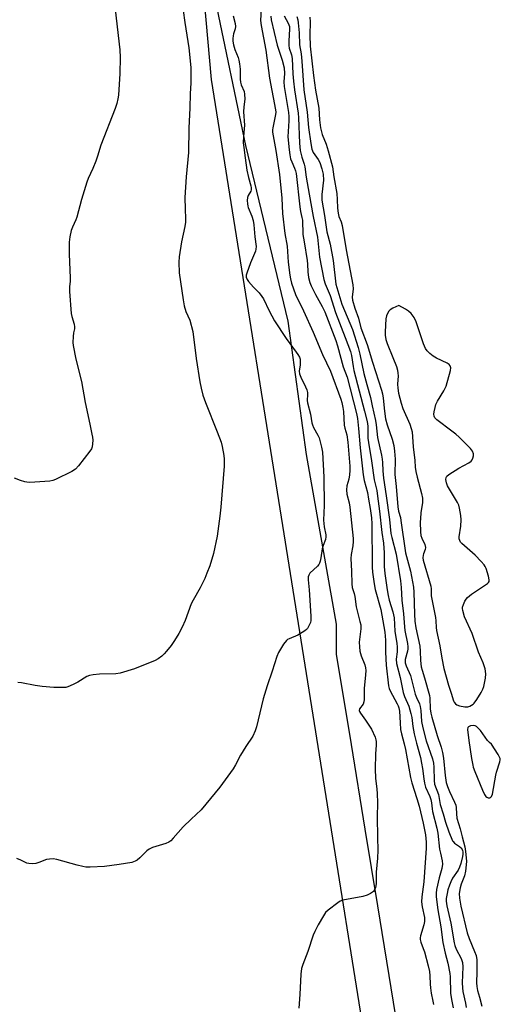
# Model space of a CAD drawing. Units: inches. Extents: x 1213768 to 1219769, y 533455 to 537456.
# Drawn here: x 1216382 to 1216571, y 534207 to 534593 of the extents above; entities that cross this region are included whole.
import ezdxf

# ---------------------------------------------------------------- set-up
doc = ezdxf.new("R2010")
doc.units = ezdxf.units.IN
doc.header["$MEASUREMENT"] = 0
for name, color, linetype in [('NTRL-Farm Land', 3, 'Continuous'), ('NTRL-Trees', 3, 'Continuous'), ('Undefined', 1, 'Continuous')]:
    doc.layers.add(name, color=color, linetype=linetype)

msp = doc.modelspace()

# ---------------------------------------------------------------- linework, layer by layer
at = {"layer": 'NTRL-Farm Land'}
msp.add_lwpolyline([(1216429.56, 534887.66), (1216436.09, 534800.01), (1216445.87, 534667.21), (1216452.51, 534622.84), (1216457.17, 534569.93), (1216527.68, 534129.3), (1216563.53, 533855.84), (1216563.7, 533832.8), (1216557.32, 533825.37), (1216533.99, 533828.4), (1216484.12, 533850.04), (1216395.21, 533903.75), (1216294.71, 533982.05)], dxfattribs=at)
at = {"layer": 'NTRL-Trees'}
msp.add_polyline3d([(1216534.99, 534169.62, 0), (1216522.63, 534245.28, 0), (1216517.72, 534275.34, 0), (1216512.27, 534308.65, 0), (1216506.47, 534344.15, 0), (1216506.47, 534355.96, 0), (1216494.57, 534422.62, 0), (1216487.42, 534474.99, 0), (1216470.76, 534544.03, 0), (1216458.86, 534601.17, 0), (1216458.86, 534653.54, 0), (1216444.81, 534916.95, 0)], dxfattribs=at)
at = {"layer": 'Undefined'}
for points, elevation in [([(1216419, 534600.91), (1216421.25, 534581.69), (1216421.46, 534578.62), (1216421.29, 534572.29), (1216420.72, 534563.8), (1216420.52, 534562.43), (1216420.12, 534560.55), (1216419.46, 534558.63), (1216413.84, 534544.23), (1216412.52, 534539.81), (1216411.84, 534537.93), (1216410.67, 534535.01), (1216408.82, 534531.03), (1216408.28, 534529.67), (1216406.19, 534522.87), (1216404.34, 534515.82), (1216403.93, 534514.77), (1216402.63, 534511.96), (1216402.19, 534510.64), (1216401.6, 534508.19), (1216401.37, 534506.11), (1216401.31, 534504.64), (1216401.39, 534501.49), (1216401.81, 534491.86), (1216401.77, 534490.71), (1216401.44, 534488.44), (1216401.48, 534486.65), (1216402.15, 534477.99), (1216402.4, 534476.87), (1216403.27, 534473.89), (1216403.44, 534472.8), (1216403.4, 534472.04), (1216403.11, 534470.39), (1216402.95, 534468.95), (1216402.82, 534466.63), (1216402.87, 534465.48), (1216403.95, 534460.11), (1216406.18, 534451.28), (1216407.65, 534443.02), (1216409.53, 534434.52), (1216410.33, 534430.56), (1216410.52, 534429.42), (1216410.6, 534428.25), (1216410.58, 534426.77), (1216410.44, 534425.63), (1216410.12, 534424.84), (1216409.46, 534423.87), (1216405.04, 534418.17), (1216403.84, 534416.86), (1216402.35, 534415.95), (1216396.02, 534412.8), (1216394.94, 534412.35), (1216393.81, 534412.12), (1216385.89, 534411.68), (1216384.73, 534411.7), (1216383.89, 534411.85), (1216382.25, 534412.4), (1216379.82, 534413.36)], 238), ([(1216476.75, 534597.67), (1216476.61, 534593.17), (1216476.77, 534591.15), (1216478.61, 534581.55), (1216480.14, 534570.46), (1216482.5, 534558.03), (1216482.55, 534557.13), (1216482.46, 534556.26), (1216481.37, 534551.03), (1216481.28, 534550.17), (1216481.3, 534549.21), (1216482.62, 534542.04), (1216484.04, 534532.68), (1216484.88, 534523.39), (1216485.17, 534517.36), (1216486.18, 534509.5), (1216487, 534504.54), (1216487.44, 534498.25), (1216488.02, 534493.04), (1216488.29, 534491.64), (1216488.76, 534489.9), (1216490.32, 534485.48), (1216493.42, 534479.01), (1216497.24, 534470.73), (1216500.98, 534461.85), (1216504.02, 534455.39), (1216508.07, 534444.42), (1216508.49, 534443.07), (1216508.91, 534441.11), (1216509.13, 534439.49), (1216509.49, 534434.09), (1216509.73, 534432.95), (1216510.43, 534430.4), (1216510.88, 534427.49), (1216511.64, 534418.05), (1216511.67, 534416.33), (1216511.55, 534414.58), (1216511.21, 534412.96), (1216510.48, 534410.33), (1216510.31, 534408.77), (1216510.5, 534406.99), (1216511.39, 534403.58), (1216511.69, 534401.93), (1216512.97, 534389.59), (1216512.98, 534388.42), (1216512.82, 534386.69), (1216512.17, 534383.3), (1216512.03, 534381.75), (1216512.33, 534376.8), (1216512.4, 534371.74), (1216512.63, 534370.33), (1216513.33, 534367.97), (1216513.59, 534366.84), (1216514.2, 534362.71), (1216515.64, 534357.05), (1216515.92, 534355.66), (1216515.94, 534354.09), (1216515.34, 534348.82), (1216515.42, 534347.08), (1216515.61, 534345.35), (1216516.11, 534343.44), (1216517.57, 534339.91), (1216517.82, 534338.84), (1216517.92, 534337.77), (1216517.88, 534336.09), (1216517.25, 534330.64), (1216517.28, 534326.34), (1216517.21, 534325.48), (1216516.84, 534324.52), (1216515.47, 534322.73), (1216515.35, 534322.09), (1216515.46, 534321.64), (1216515.85, 534320.96), (1216517.88, 534318.24), (1216520.12, 534314.71), (1216521.62, 534311.53), (1216521.93, 534310.55), (1216522.06, 534309.82), (1216522.05, 534308.36), (1216521.72, 534304.99), (1216521.57, 534298.94), (1216521.78, 534295.44), (1216522.33, 534291.08), (1216522.45, 534289.37), (1216522.53, 534285.69), (1216522.42, 534280.3), (1216522.52, 534272.06), (1216522.72, 534267.14), (1216522.59, 534263.96), (1216522.04, 534258.55), (1216521.97, 534253.89), (1216521.79, 534252.51), (1216521.42, 534251.57), (1216520.91, 534250.96), (1216519.72, 534250.14), (1216518.42, 534249.45), (1216516.74, 534248.97), (1216508.96, 534247.5), (1216507.88, 534247.09), (1216506.91, 534246.47), (1216503.18, 534243.61), (1216502.15, 534242.59), (1216501.35, 534241.36), (1216499.28, 534237.76), (1216497.96, 534235.24), (1216497.31, 534233.69), (1216495.13, 534227.35), (1216493.14, 534222.16), (1216492.66, 534220.66), (1216492.35, 534218.41), (1216492.07, 534210.41), (1216491.62, 534205.08)], 232), ([(1216465.76, 534594.93), (1216466.61, 534591.92), (1216466.76, 534590.86), (1216466.6, 534589.85), (1216465.98, 534587.94), (1216465.8, 534587.14), (1216465.67, 534586.08), (1216465.69, 534584.99), (1216465.98, 534583.53), (1216466.46, 534581.79), (1216467.73, 534578.61), (1216468.07, 534577.52), (1216468.31, 534576.06), (1216468.52, 534573.99), (1216468.58, 534570.12), (1216468.68, 534568.94), (1216469, 534567.83), (1216470.08, 534565.24), (1216470.33, 534564.16), (1216470.37, 534562.2), (1216469.99, 534559.21), (1216469.83, 534557.21), (1216470.21, 534552.04), (1216469.84, 534547.54), (1216469.79, 534545.04), (1216469.97, 534543.31), (1216470.56, 534539.24), (1216471.12, 534534.3), (1216471.78, 534531.44), (1216472.78, 534528.24), (1216472.91, 534527.45), (1216472.85, 534526.63), (1216472.69, 534526.11), (1216471.76, 534524.37), (1216471.48, 534523.59), (1216471.36, 534522.48), (1216471.39, 534521.05), (1216471.51, 534520.21), (1216471.68, 534519.67), (1216473.19, 534516.21), (1216473.62, 534514.56), (1216473.9, 534512.88), (1216474.3, 534508.19), (1216474.81, 534504.33), (1216474.77, 534503.33), (1216474.58, 534502.53), (1216472.67, 534497.92), (1216471.17, 534493.92), (1216470.93, 534493.1), (1216470.92, 534492.32), (1216471.27, 534491.43), (1216471.89, 534490.53), (1216473.79, 534488.38), (1216476, 534486.15), (1216477.13, 534484.69), (1216477.67, 534483.72), (1216479.92, 534479.02), (1216482.03, 534475.08), (1216486.58, 534468.17), (1216490.63, 534462.89), (1216491.28, 534461.9), (1216491.83, 534460.86), (1216492.08, 534460.05), (1216492.17, 534458.97), (1216492.11, 534457.87), (1216491.78, 534455.34), (1216491.86, 534454.26), (1216492.37, 534452.98), (1216494.27, 534449.26), (1216494.77, 534447.99), (1216495.02, 534446.94), (1216495.08, 534446.22), (1216494.92, 534443.79), (1216494.96, 534442.97), (1216496.14, 534438.53), (1216496.7, 534435), (1216496.94, 534434.23), (1216497.38, 534433.24), (1216499.06, 534430.24), (1216499.55, 534429.19), (1216500.55, 534425.53), (1216500.87, 534423.53), (1216501.41, 534413.72), (1216501.51, 534402.56), (1216501.25, 534396.79), (1216501.58, 534394.25), (1216502.22, 534391.06), (1216502.26, 534390.28), (1216502.08, 534389.24), (1216501.16, 534386.87), (1216500.74, 534385.49), (1216500.26, 534382.05), (1216499.96, 534380.67), (1216499.7, 534379.89), (1216499.43, 534379.42), (1216498.89, 534378.77), (1216496, 534375.93), (1216495.52, 534375.25), (1216495.28, 534374.52), (1216495.25, 534373.43), (1216495.72, 534369.39), (1216496.34, 534359.14), (1216496.31, 534357.4), (1216496.17, 534356.56), (1216495.98, 534356.03), (1216495.48, 534355), (1216495.02, 534354.28), (1216494.66, 534353.84), (1216494.01, 534353.3), (1216491.29, 534351.66), (1216487.87, 534350.25), (1216487.14, 534349.86), (1216486.71, 534349.52), (1216485.65, 534348.14), (1216483.6, 534344.88), (1216482.96, 534343.27), (1216481.15, 534337.47), (1216479.19, 534331.74), (1216477.55, 534326.67), (1216475.01, 534315.66), (1216474.5, 534313.98), (1216473.53, 534311.93), (1216470.83, 534307.93), (1216468.7, 534304.45), (1216466.72, 534300.67), (1216465.84, 534299.16), (1216460.61, 534291.95), (1216453.17, 534283.04), (1216449.37, 534279.27), (1216446.14, 534276.28), (1216442.27, 534271.9), (1216441.26, 534270.87), (1216440.59, 534270.35), (1216439.32, 534269.78), (1216434.1, 534268.17), (1216432.79, 534267.6), (1216431.93, 534266.91), (1216429.12, 534264.12), (1216428.04, 534263.22), (1216427.34, 534262.78), (1216425.96, 534262.36), (1216421.01, 534261.49), (1216415.27, 534260.78), (1216409.65, 534260.46), (1216407.89, 534260.47), (1216406.75, 534260.68), (1216404.48, 534261.26), (1216396.47, 534263.54), (1216395.02, 534263.77), (1216393.58, 534263.67), (1216392.43, 534263.44), (1216389.4, 534262.24), (1216388.28, 534261.91), (1216386.87, 534261.78), (1216385.47, 534261.85), (1216384.66, 534262.09), (1216382.3, 534263.26), (1216380.74, 534263.91)], 234), ([(1216446.19, 534597.13), (1216446.77, 534592.39), (1216448.41, 534582.46), (1216449.16, 534574.68), (1216449.21, 534568.72), (1216448.95, 534564.35), (1216448.78, 534558.79), (1216448.33, 534550.88), (1216448.29, 534541.34), (1216447.32, 534531.73), (1216446.84, 534523.65), (1216446.91, 534519.05), (1216447.14, 534515.3), (1216447.14, 534513.88), (1216446.87, 534512.16), (1216445.53, 534506.14), (1216444.6, 534500.28), (1216444.48, 534498.25), (1216444.58, 534493.94), (1216446.11, 534483.34), (1216446.52, 534480.99), (1216447.22, 534478.8), (1216448.82, 534475.37), (1216449.93, 534470.91), (1216451.28, 534460.38), (1216452.69, 534451.22), (1216453.21, 534448.67), (1216453.94, 534445.94), (1216454.94, 534443.05), (1216459.54, 534431.52), (1216461.07, 534427.49), (1216461.51, 534425.78), (1216462.14, 534422.24), (1216462.28, 534420.76), (1216462.24, 534418.08), (1216460.95, 534401.9), (1216460.61, 534398.45), (1216459.54, 534390.56), (1216458.04, 534383.7), (1216456.59, 534378.9), (1216455.52, 534375.94), (1216454.64, 534373.83), (1216452.85, 534370.18), (1216450.11, 534365.38), (1216449.36, 534363.92), (1216447, 534357.44), (1216445.79, 534354.83), (1216444.46, 534352.28), (1216442.71, 534349.48), (1216441.43, 534347.56), (1216439.67, 534345.31), (1216438.75, 534344.23), (1216437.72, 534343.31), (1216436.37, 534342.36), (1216435.11, 534341.71), (1216427.07, 534338.37), (1216421.38, 534336.65), (1216419.66, 534336.44), (1216413.31, 534336.32), (1216410.75, 534336.05), (1216409.35, 534335.79), (1216408.29, 534335.35), (1216404.74, 534333.19), (1216402.95, 534332.27), (1216400.89, 534331.32), (1216400.09, 534331.08), (1216399.51, 534331), (1216395.36, 534331.07), (1216390.79, 534331.45), (1216388.05, 534331.81), (1216382.57, 534332.85), (1216381.13, 534333.03)], 236), ([(1216480.64, 534594.81), (1216480.69, 534593.39), (1216483.07, 534583.42), (1216485.1, 534577.52), (1216485.88, 534574.53), (1216486.01, 534572.31), (1216485.78, 534569.02), (1216485.84, 534567.24), (1216487.53, 534557.06), (1216487.73, 534555.42), (1216487.71, 534553.79), (1216487.29, 534547.4), (1216487.76, 534542.27), (1216488.04, 534540.35), (1216488.39, 534538.74), (1216488.81, 534537.6), (1216489.98, 534535.15), (1216490.33, 534534.09), (1216490.57, 534532.97), (1216491.95, 534519.87), (1216492.22, 534518.11), (1216492.82, 534515.76), (1216493.01, 534514.66), (1216493.25, 534509.07), (1216493.65, 534506.21), (1216494.91, 534498.84), (1216495.06, 534497.35), (1216495.15, 534494.4), (1216495.48, 534492.15), (1216495.91, 534490.22), (1216496.47, 534488.89), (1216498.15, 534485.53), (1216500.8, 534480.82), (1216501.78, 534478.73), (1216506.14, 534467.36), (1216506.8, 534465.31), (1216509.09, 534457.06), (1216510.59, 534452.96), (1216514.27, 534438.75), (1216514.61, 534436.77), (1216515.06, 534432.8), (1216515.66, 534425.3), (1216516.87, 534414.65), (1216517.28, 534412.39), (1216518.63, 534407.72), (1216518.98, 534405.02), (1216519.65, 534401.45), (1216520.18, 534397.78), (1216520.34, 534395.33), (1216520.34, 534389.88), (1216520.48, 534384.67), (1216520.42, 534378.38), (1216520.52, 534376.44), (1216521.2, 534371.74), (1216521.63, 534369.54), (1216523.91, 534361.76), (1216524.58, 534357.22), (1216525.38, 534352.75), (1216525.63, 534349.69), (1216525.63, 534344.93), (1216525.88, 534339.84), (1216526.82, 534331.76), (1216527.08, 534330.68), (1216527.46, 534329.69), (1216530.31, 534324.68), (1216530.68, 534323.91), (1216530.97, 534323.05), (1216531.14, 534321.7), (1216531.38, 534317.19), (1216531.63, 534314.54), (1216531.97, 534312.86), (1216533, 534308.93), (1216533.5, 534306.69), (1216535.52, 534295.68), (1216536.05, 534293.64), (1216538, 534287.43), (1216538.86, 534284.39), (1216540.49, 534277.75), (1216541.44, 534273.19), (1216541.72, 534270.32), (1216541.69, 534267.94), (1216540.81, 534254.64), (1216540, 534248.83), (1216539.85, 534246.88), (1216540.07, 534244.93), (1216540.96, 534240.71), (1216541.04, 534239.14), (1216540.8, 534237.81), (1216539.49, 534233.52), (1216539.34, 534232.65), (1216539.35, 534232.1), (1216539.57, 534231), (1216540.53, 534228.54), (1216540.98, 534227.14), (1216542.47, 534221.64), (1216542.92, 534219.45), (1216543.12, 534217.81), (1216543.2, 534214.45), (1216543.33, 534213.01), (1216543.63, 534210.99), (1216544.33, 534207.8), (1216544.48, 534206.45)], 230), ([(1216485.84, 534594.97), (1216487.44, 534592.14), (1216487.75, 534591.4), (1216487.9, 534590.76), (1216487.95, 534589.71), (1216487.68, 534585.11), (1216487.71, 534583.36), (1216487.86, 534582.3), (1216488.69, 534579.64), (1216488.96, 534578.27), (1216489.24, 534572.14), (1216489.5, 534569.32), (1216489.93, 534565.85), (1216491.4, 534556.7), (1216491.52, 534554.9), (1216491.83, 534544.91), (1216492.17, 534542.02), (1216492.75, 534539.48), (1216493.71, 534536.7), (1216493.99, 534535.64), (1216494.51, 534531.65), (1216495.69, 534524.88), (1216497.27, 534516.11), (1216498.95, 534508.04), (1216499.74, 534500.17), (1216501.48, 534491.35), (1216501.98, 534489.72), (1216503.94, 534485.06), (1216506.03, 534478.39), (1216509.89, 534468.65), (1216511.95, 534463.07), (1216512.3, 534461.58), (1216512.96, 534457.16), (1216513.27, 534455.63), (1216517.46, 534439.66), (1216518.45, 534435.53), (1216518.71, 534433.72), (1216518.79, 534429.03), (1216518.95, 534427.33), (1216520.18, 534420.13), (1216521.23, 534412.63), (1216522.21, 534408.41), (1216522.6, 534406.24), (1216523.34, 534400.35), (1216524.25, 534391.96), (1216524.87, 534387.79), (1216525.18, 534383.95), (1216525.14, 534378.63), (1216525.36, 534375.84), (1216526.32, 534369.39), (1216526.71, 534367.26), (1216527.17, 534365.44), (1216528.58, 534360.83), (1216529.08, 534358.46), (1216529.36, 534353.22), (1216530.08, 534348.37), (1216530.22, 534346.98), (1216530.22, 534345.11), (1216529.92, 534342.26), (1216529.99, 534340.52), (1216531.38, 534334.97), (1216532.62, 534329.05), (1216533.19, 534327.5), (1216534.89, 534323.67), (1216535.69, 534320.88), (1216536.05, 534319.25), (1216536.47, 534315.74), (1216536.99, 534312.9), (1216537.83, 534309.13), (1216539.37, 534303.61), (1216539.87, 534301.33), (1216540.2, 534299.29), (1216540.68, 534295.22), (1216541, 534293.41), (1216541.46, 534291.89), (1216543.09, 534288.23), (1216543.53, 534286.99), (1216543.76, 534285.76), (1216543.98, 534283.42), (1216544.17, 534282.28), (1216545.89, 534275.76), (1216546.3, 534273.81), (1216546.94, 534267.49), (1216547.25, 534265.92), (1216547.99, 534262.98), (1216548.1, 534261.64), (1216547.84, 534259.97), (1216546.8, 534256.26), (1216545.71, 534251.71), (1216545.54, 534250.27), (1216545.58, 534248.8), (1216546.27, 534243.76), (1216547.49, 534237), (1216548.19, 534230.89), (1216549.09, 534226.63), (1216550.14, 534222.75), (1216550.93, 534218.73), (1216551.04, 534217.39), (1216551.27, 534211), (1216551.63, 534208.48), (1216552.21, 534205.22)], 228), ([(1216490.79, 534594.73), (1216491.17, 534593.35), (1216491.37, 534592.23), (1216491.79, 534588.25), (1216491.86, 534583.63), (1216492.49, 534580.06), (1216492.86, 534577.23), (1216493.58, 534565.94), (1216494.86, 534557.19), (1216495.44, 534551.1), (1216496.35, 534544.78), (1216496.78, 534542.65), (1216497.28, 534541.32), (1216497.87, 534540.31), (1216499.26, 534538.54), (1216499.87, 534537.38), (1216500.66, 534534.81), (1216501.13, 534532.81), (1216501.28, 534530.36), (1216500.64, 534524.81), (1216500.72, 534522.54), (1216501.76, 534516.52), (1216502.59, 534510.08), (1216503.91, 534505.23), (1216505.1, 534498.89), (1216506.2, 534489.54), (1216506.5, 534488.24), (1216508.48, 534481.69), (1216512.71, 534471.74), (1216514.95, 534464.65), (1216515.6, 534462.07), (1216517.13, 534454.39), (1216518.28, 534450.18), (1216519.81, 534445.06), (1216520.46, 534441.74), (1216521.79, 534435.95), (1216522.06, 534434.25), (1216522.6, 534429.36), (1216524.1, 534422.42), (1216524.39, 534420.79), (1216524.51, 534419.5), (1216524.64, 534416.19), (1216524.91, 534413.35), (1216525.99, 534406.42), (1216527.25, 534397.04), (1216527.81, 534391.57), (1216528.13, 534389.99), (1216529.83, 534383.48), (1216531.62, 534373), (1216531.88, 534370.33), (1216532.16, 534365.38), (1216532.78, 534360.03), (1216533.12, 534354.95), (1216533.33, 534353.5), (1216534.32, 534348.41), (1216534.49, 534347.03), (1216534.46, 534346.22), (1216534.33, 534345.39), (1216533.46, 534342.01), (1216533.39, 534341.21), (1216533.46, 534340.69), (1216533.8, 534339.63), (1216535.49, 534335.75), (1216537.39, 534328.41), (1216537.87, 534327.13), (1216539, 534324.58), (1216539.33, 534323.59), (1216539.58, 534321.96), (1216539.84, 534317.76), (1216540.33, 534315.16), (1216541.63, 534310.1), (1216544.12, 534302.98), (1216544.55, 534301.39), (1216544.7, 534299.72), (1216544.83, 534294.46), (1216545, 534293.06), (1216546.48, 534289.01), (1216547.16, 534285.04), (1216548.36, 534281.4), (1216549.25, 534278.14), (1216550.54, 534274.36), (1216552.02, 534270.85), (1216552.27, 534270.49), (1216552.84, 534269.96), (1216554.81, 534268.62), (1216555.38, 534268.11), (1216555.92, 534267.2), (1216556.1, 534266.42), (1216556.08, 534265.58), (1216555.93, 534264.72), (1216555.25, 534261.84), (1216554.82, 534260.44), (1216554.23, 534259.33), (1216552.05, 534256.2), (1216551.31, 534254.76), (1216550.81, 534253.45), (1216550.22, 534251.59), (1216549.87, 534250.18), (1216549.52, 534248.13), (1216549.46, 534247.04), (1216549.74, 534245.22), (1216551.4, 534238.5), (1216552.65, 534230.69), (1216552.87, 534229.69), (1216553.45, 534228.22), (1216555.43, 534224.54), (1216555.74, 534223.79), (1216555.93, 534222.99), (1216556.05, 534221.34), (1216555.87, 534215.07), (1216555.93, 534213.02), (1216556.11, 534211.55), (1216557.14, 534207.02), (1216557.39, 534205.27)], 226), ([(1216495.91, 534594.42), (1216496.04, 534592.65), (1216495.89, 534587.43), (1216496.06, 534583.1), (1216497.38, 534571.59), (1216498.22, 534565.78), (1216499.48, 534558.68), (1216499.8, 534554.14), (1216500.18, 534551.02), (1216500.83, 534548.42), (1216502.31, 534544.6), (1216503.17, 534541.95), (1216504.82, 534535.7), (1216505.36, 534531.67), (1216506.55, 534525.21), (1216506.73, 534522.82), (1216506.81, 534519.45), (1216507.03, 534517.46), (1216507.37, 534516.12), (1216508.26, 534514.08), (1216508.68, 534512.55), (1216510.21, 534503.08), (1216512.83, 534489.35), (1216512.96, 534487.65), (1216512.59, 534484.44), (1216512.67, 534483.24), (1216513.6, 534480.14), (1216515.08, 534476.13), (1216515.93, 534472.38), (1216518.49, 534465.83), (1216520.54, 534458.92), (1216524.1, 534447.85), (1216524.44, 534446.44), (1216524.73, 534444.76), (1216525.24, 534439.6), (1216525.72, 534436.61), (1216526.39, 534434.22), (1216528.34, 534428.7), (1216528.92, 534426.16), (1216529.25, 534423.89), (1216529.47, 534420.78), (1216529.37, 534414.73), (1216529.89, 534410.06), (1216530.54, 534402.06), (1216530.83, 534400.4), (1216531.53, 534397.87), (1216531.77, 534396.71), (1216533.56, 534383.94), (1216535.49, 534376.73), (1216536.72, 534370.47), (1216536.86, 534368.53), (1216537.02, 534359.85), (1216537.17, 534357.07), (1216537.55, 534354.46), (1216539.13, 534347.26), (1216539.31, 534345.39), (1216539.39, 534341.64), (1216539.71, 534339.12), (1216540.04, 534337.83), (1216540.99, 534334.9), (1216542.93, 534327.92), (1216543.07, 534326.84), (1216543.29, 534322.62), (1216543.52, 534320.97), (1216543.86, 534319.38), (1216546.01, 534312.21), (1216547.53, 534307.62), (1216548.08, 534305.53), (1216548.42, 534303.23), (1216549.11, 534296.42), (1216549.58, 534293.68), (1216550.03, 534292.15), (1216550.77, 534290.22), (1216552.81, 534286.04), (1216553.27, 534284.83), (1216553.45, 534283.89), (1216553.52, 534281.36), (1216553.73, 534279.78), (1216555.05, 534275.47), (1216555.78, 534272.36), (1216556.88, 534268.41), (1216557.16, 534266.67), (1216557.51, 534262.86), (1216557.3, 534260.02), (1216557.12, 534258.84), (1216556.7, 534257), (1216555.41, 534253.77), (1216554.97, 534252.38), (1216554.69, 534250.07), (1216554.79, 534248.33), (1216555.26, 534245.16), (1216557.83, 534234.68), (1216558.55, 534232.39), (1216560.72, 534227.37), (1216561.25, 534225.72), (1216561.51, 534224.08), (1216561.6, 534222.4), (1216561.61, 534219.28), (1216561.46, 534214.96), (1216561.52, 534213.59), (1216561.82, 534212.02), (1216562.65, 534209.35), (1216563.54, 534205.88)], 224)]:
    msp.add_lwpolyline(points, dxfattribs=dict(at, elevation=elevation))
at = {"layer": 'Undefined', "elevation": 222}
for points in [[(1216530.94, 534481.11), (1216528.56, 534480.07), (1216527.52, 534479.5), (1216526.94, 534478.96), (1216526.41, 534478.05), (1216526.04, 534477.05), (1216525.83, 534475.92), (1216525.55, 534470.86), (1216525.58, 534469.46), (1216525.87, 534467.83), (1216526.32, 534466.22), (1216528.61, 534460.74), (1216529.95, 534457.15), (1216530.38, 534455.75), (1216530.55, 534454.62), (1216530.61, 534453.47), (1216530.44, 534450.3), (1216530.5, 534448.64), (1216530.83, 534446.78), (1216531.86, 534442.81), (1216532.55, 534440.65), (1216535.24, 534434.5), (1216535.8, 534432.85), (1216536.13, 534431.47), (1216536.61, 534425.67), (1216537.26, 534420.23), (1216537.39, 534417.65), (1216537.59, 534415.99), (1216538.09, 534413.7), (1216539.88, 534407.31), (1216540.26, 534405.4), (1216540.25, 534403.77), (1216539.58, 534399.71), (1216539.39, 534397.49), (1216539.35, 534396.08), (1216539.46, 534392.26), (1216539.63, 534390.79), (1216539.96, 534389.71), (1216541.11, 534387.26), (1216541.42, 534386.01), (1216541.31, 534385.23), (1216540.65, 534383.62), (1216540.5, 534383.08), (1216540.41, 534381.99), (1216540.5, 534381.16), (1216543.48, 534370.85), (1216543.6, 534369.87), (1216543.59, 534368.2), (1216543.69, 534367.11), (1216544, 534365.17), (1216545.3, 534358.54), (1216545.44, 534357.25), (1216545.56, 534354.64), (1216545.71, 534353.49), (1216546.99, 534347.42), (1216547.82, 534342.53), (1216548.62, 534338.55), (1216550.41, 534331.99), (1216551.53, 534328.85), (1216552.46, 534325.81), (1216552.7, 534325.31), (1216553.15, 534324.7), (1216553.73, 534324.23), (1216554.81, 534323.85), (1216556.86, 534323.51), (1216558.02, 534323.51), (1216558.77, 534323.73), (1216559.48, 534324.09), (1216560.14, 534324.53), (1216560.55, 534324.9), (1216561.6, 534326.33), (1216563.31, 534329.1), (1216563.95, 534330.37), (1216564.32, 534331.46), (1216564.93, 534334.7), (1216565.11, 534336.47), (1216564.8, 534338.39), (1216564.12, 534340.81), (1216562.24, 534344.91), (1216559.68, 534352.28), (1216556.77, 534358.77), (1216556.01, 534361.33), (1216555.91, 534362.1), (1216555.96, 534362.62), (1216556.3, 534363.69), (1216556.91, 534365.01), (1216557.33, 534365.76), (1216557.86, 534366.43), (1216559.47, 534367.68), (1216565.77, 534371.92), (1216566.15, 534372.28), (1216566.41, 534372.68), (1216566.46, 534373.41), (1216566.14, 534374.76), (1216565.2, 534377.81), (1216564.88, 534378.6), (1216564.44, 534379.31), (1216563.32, 534380.6), (1216560.93, 534383.08), (1216555.7, 534387.59), (1216555.22, 534388.13), (1216554.85, 534388.79), (1216554.63, 534389.52), (1216554.59, 534390.29), (1216555.24, 534394.46), (1216555.47, 534397), (1216555.34, 534398.62), (1216554.8, 534401.55), (1216554.48, 534402.69), (1216553.98, 534403.72), (1216550.05, 534410.26), (1216549.59, 534411.52), (1216549.42, 534412.85), (1216549.56, 534413.61), (1216549.78, 534414.06), (1216550.51, 534414.75), (1216554.55, 534417.22), (1216558.48, 534419.37), (1216559.41, 534420.05), (1216559.73, 534420.48), (1216560.04, 534421.24), (1216560.21, 534422.07), (1216560.22, 534422.9), (1216559.88, 534423.87), (1216559.13, 534425), (1216554.62, 534429.43), (1216553.31, 534430.63), (1216551.8, 534431.85), (1216545.81, 534436.22), (1216545.06, 534436.99), (1216544.78, 534437.68), (1216544.74, 534438.51), (1216544.84, 534439.37), (1216545.16, 534441.12), (1216545.48, 534442.24), (1216546.16, 534443.54), (1216548.64, 534447.57), (1216549.17, 534448.63), (1216549.47, 534449.45), (1216551.21, 534455.65), (1216551.3, 534456.73), (1216551.12, 534457.43), (1216550.65, 534458), (1216549.94, 534458.45), (1216545.7, 534460.51), (1216544.43, 534461.23), (1216543.06, 534462.34), (1216542.04, 534463.38), (1216541.43, 534464.31), (1216540.62, 534466.06), (1216537.67, 534474.8), (1216536.94, 534476.41), (1216535.71, 534478), (1216534.69, 534479), (1216533.49, 534479.77)], [(1216560.14, 534316.07), (1216559.03, 534315.95), (1216558.34, 534315.67), (1216558.07, 534315.33), (1216557.96, 534314.6), (1216558.39, 534310.2), (1216559.47, 534303.19), (1216559.96, 534300.59), (1216560.19, 534299.75), (1216560.82, 534298.1), (1216563.84, 534290.7), (1216564.63, 534289), (1216565.1, 534288.29), (1216565.45, 534287.95), (1216566.05, 534287.67), (1216566.65, 534287.67), (1216567.01, 534287.89), (1216567.31, 534288.26), (1216567.67, 534289.14), (1216568.99, 534296.61), (1216569.29, 534297.74), (1216570.67, 534301.87), (1216570.8, 534302.68), (1216570.74, 534303.21), (1216570.54, 534303.72), (1216569.96, 534304.73), (1216567.3, 534308.74), (1216566.52, 534309.39), (1216565.75, 534310.2), (1216562.96, 534314.12), (1216562.01, 534315.17), (1216561.4, 534315.7), (1216560.95, 534315.94)]]:
    msp.add_lwpolyline(points, close=True, dxfattribs=at)

doc.saveas('drawing.dxf')
